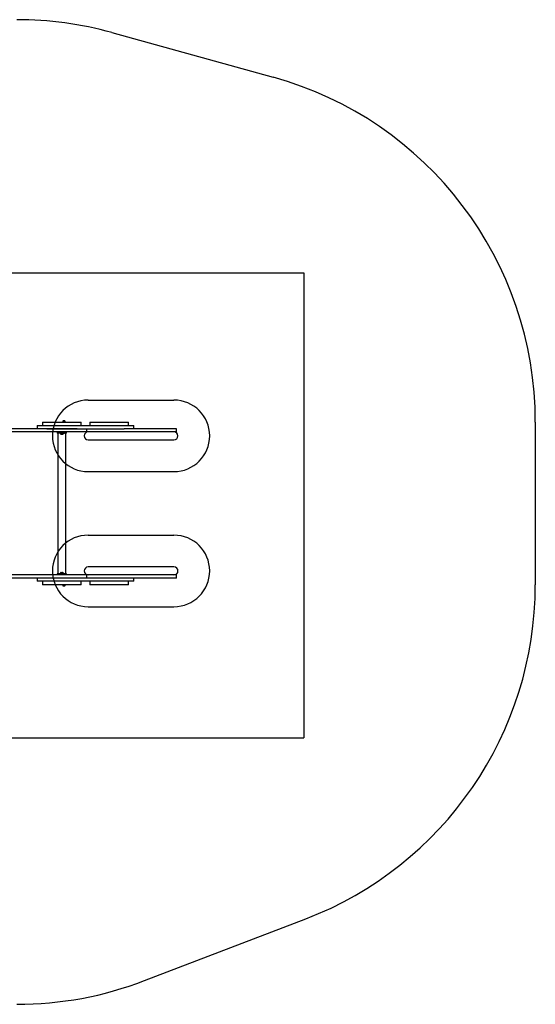
# Model space of a CAD drawing. Units: millimetres. Extents: x 9987 to 14994, y 34563 to 38691.
# Drawn here: x 12829 to 14994, y 34563 to 38691 of the extents above; entities that cross this region are included whole.
import ezdxf

# ---------------------------------------------------------------- set-up
doc = ezdxf.new("R2010")
doc.units = ezdxf.units.MM
doc.header["$LTSCALE"] = 200
for name, color, linetype in [('OTWORY_MONTAŻOWE', 1, 'Continuous'), ('STREFA', 102, 'Continuous'), ('WYLEWKI_BETONOWE', 52, 'Continuous')]:
    doc.layers.add(name, color=color, linetype=linetype)

msp = doc.modelspace()

# ---------------------------------------------------------------- linework, layer by layer
at = {"color": 7, "linetype": 'Continuous', "lineweight": 25}
for p, q in [((12902.4, 36989.2), (12902.4, 36976.2)), ((12902.4, 36989.2), (13070.3, 36989.2)), ((12925.7, 37004.2), (12925.7, 36989.2)), ((12925.7, 37004.2), (13028, 37004.2)), ((13009.4, 37005.7), (13009.4, 37004.2)), ((13021.2, 37005.7), (13009.4, 37005.7)), ((13012.3, 37009), (13012.2, 37009)), ((13014.1, 37009), (13012.3, 37009)), ((13017.2, 37009), (13014.1, 37009)), ((13018.4, 37009), (13017.2, 37009)), ((13021.2, 37004.2), (13021.2, 37005.7)), ((13028, 37004.2), (13087.7, 37004.2)), ((13070.3, 36989.2), (13268.3, 36989.2)), ((13087.7, 36989.2), (13087.7, 37004.2)), ((13123.6, 37004.2), (13123.6, 36989.2)), ((13123.6, 37004.2), (13285.6, 37004.2)), ((13268.3, 36989.2), (13308.8, 36989.2)), ((13285.6, 36989.2), (13285.6, 37004.2)), ((13308.8, 36976.2), (13308.8, 36989.2)), ((12840.9, 36976.2), (12776.9, 36976.2)), ((12840.9, 36963.2), (12776.9, 36963.2)), ((12943.1, 36976.2), (12840.9, 36976.2)), ((12943.1, 36963.2), (12840.9, 36963.2)), ((12943.1, 36976.2), (13070.3, 36976.2)), ((13070.3, 36976.2), (12943.1, 36976.2)), ((13110.9, 36963.2), (12943.1, 36963.2)), ((12986.6, 36962.2), (12986.6, 36958.2)), ((12994.6, 36962.2), (12986.6, 36962.2)), ((12994.6, 36958.2), (12986.6, 36958.2)), ((12989.8, 36958.2), (12989.8, 36368.2)), ((13006.6, 36962.2), (12994.6, 36962.2)), ((13006.6, 36958.2), (12994.6, 36958.2)), ((12998.8, 36958.2), (12998.8, 36956.7)), ((12998.8, 36956.7), (13014.5, 36956.7)), ((13000.7, 36956.2), (13000.7, 36955.8)), ((13002.6, 36963.2), (13002.6, 36962.2)), ((13009.2, 36952.7), (13004.1, 36952.7)), ((13007.5, 36962.2), (13006.6, 36962.2)), ((13011.4, 36958.2), (13006.6, 36958.2)), ((13007.5, 36963.2), (13007.5, 36961.7)), ((13007.5, 36961.7), (13022.6, 36961.7)), ((13009.3, 36961.2), (13009.3, 36960.8)), ((13012.6, 36955.8), (13012.6, 36956.2)), ((13017.8, 36957.7), (13012.8, 36957.7)), ((13014.5, 36956.7), (13014.5, 36957.7)), ((13026.7, 36958.2), (13019.3, 36958.2)), ((13021.3, 36960.8), (13021.3, 36961.2)), ((13022.6, 36961.7), (13023.2, 36961.7)), ((13023.2, 36961.7), (13023.2, 36963.2)), ((13026.7, 36962.2), (13023.2, 36962.2)), ((13023.5, 36368.2), (13023.5, 36958.2)), ((13026.7, 36958.2), (13026.7, 36962.2)), ((13070.3, 36976.2), (13268.3, 36976.2)), ((13110.9, 36963.2), (13110.9, 36976.2)), ((13268.3, 36963.2), (13110.9, 36963.2)), ((13410.4, 36976.2), (13268.3, 36976.2)), ((13410.4, 36963.2), (13268.3, 36963.2)), ((13487.9, 36976.2), (13410.4, 36976.2)), ((13487.9, 36963.2), (13410.4, 36963.2)), ((13487.9, 36963.2), (13487.9, 36976.2)), ((13117.1, 36929.5), (13477.1, 36929.5)), ((12998.8, 36369.7), (12998.8, 36368.2)), ((12998.9, 36369.7), (12998.8, 36369.7)), ((13014.5, 36369.7), (12998.9, 36369.7)), ((13000.7, 36370.7), (13000.7, 36370.2)), ((13004.1, 36373.7), (13009.2, 36373.7)), ((13012.6, 36370.2), (13012.6, 36370.7)), ((13012.8, 36368.7), (13017.8, 36368.7)), ((13014.5, 36368.7), (13014.5, 36369.7)), ((13477.1, 36396.9), (13117.1, 36396.9)), ((12840.9, 36363.2), (12776.9, 36363.2)), ((12840.9, 36350.2), (12776.9, 36350.2)), ((12943.1, 36363.2), (12840.9, 36363.2)), ((12943.1, 36350.2), (12840.9, 36350.2)), ((12902.4, 36350.2), (12902.4, 36337.2)), ((13070.3, 36337.2), (12902.4, 36337.2)), ((12925.7, 36337.2), (12925.7, 36322.2)), ((13110.9, 36363.2), (12943.1, 36363.2)), ((13070.3, 36350.2), (12943.1, 36350.2)), ((13070.3, 36350.2), (12943.1, 36350.2)), ((12986.6, 36368.2), (12986.6, 36364.2)), ((12994.6, 36368.2), (12986.6, 36368.2)), ((12994.6, 36364.2), (12986.6, 36364.2)), ((13006.6, 36368.2), (12994.6, 36368.2)), ((13006.6, 36364.2), (12994.6, 36364.2)), ((13002.6, 36364.2), (13002.6, 36363.2)), ((13011.4, 36368.2), (13006.6, 36368.2)), ((13007.5, 36364.2), (13006.6, 36364.2)), ((13007.5, 36364.7), (13007.5, 36363.2)), ((13015.3, 36364.7), (13007.5, 36364.7)), ((13009.3, 36365.7), (13009.3, 36365.2)), ((13023.2, 36364.7), (13015.3, 36364.7)), ((13026.7, 36368.2), (13019.3, 36368.2)), ((13021.3, 36365.2), (13021.3, 36365.7)), ((13023.2, 36363.2), (13023.2, 36364.7)), ((13026.7, 36364.2), (13023.2, 36364.2)), ((13026.7, 36364.2), (13026.7, 36368.2)), ((13268.3, 36350.2), (13070.3, 36350.2)), ((13268.3, 36337.2), (13070.3, 36337.2)), ((13087.7, 36322.2), (13087.7, 36337.2)), ((13110.9, 36350.2), (13110.9, 36363.2)), ((13268.3, 36363.2), (13110.9, 36363.2)), ((13123.6, 36337.2), (13123.6, 36322.2)), ((13410.4, 36363.2), (13268.3, 36363.2)), ((13410.4, 36350.2), (13268.3, 36350.2)), ((13308.8, 36337.2), (13268.3, 36337.2)), ((13285.6, 36322.2), (13285.6, 36337.2)), ((13308.8, 36337.2), (13308.8, 36350.2)), ((13487.9, 36363.2), (13410.4, 36363.2)), ((13487.9, 36350.2), (13410.4, 36350.2)), ((13487.9, 36350.2), (13487.9, 36363.2)), ((13087.7, 36322.2), (12925.7, 36322.2)), ((13009.4, 36322.2), (13009.4, 36320.7)), ((13009.4, 36320.7), (13021.2, 36320.7)), ((13012.2, 36317.4), (13013.8, 36317.4)), ((13013.8, 36317.4), (13016.8, 36317.4)), ((13016.8, 36317.4), (13018.4, 36317.4)), ((13021.2, 36320.7), (13021.2, 36322.2)), ((13285.6, 36322.2), (13123.6, 36322.2))]:
    msp.add_line(p, q, dxfattribs=at)
for centre, radius, start, end in [((13014.6, 37005.7), 4.38, 140.2626, 173.0719), ((13010.7, 37006.2), 0.471, 173.0719, 270), ((13012.3, 37007.6), 1.39, 93.4161, 140.2626), ((13018.3, 37007.6), 1.39, 39.7374, 86.5839), ((13016, 37005.7), 4.38, 6.9281, 39.7374), ((13019.9, 37006.2), 0.471, 270, 6.9281), ((13001.1, 36956.2), 0.5, 90, 180), ((13002.6, 36955.8), 2, 180, 225.0004), ((13006.6, 36959.8), 7.66, 225.0004, 243.3719), ((13004.1, 36954.7), 2, 243.3719, 270), ((13009.2, 36954.7), 2, 270, 296.6281), ((13009.8, 36961.2), 0.5, 90, 180), ((13011.3, 36960.8), 2, 180, 225.0004), ((13015.3, 36964.8), 7.66, 225.0004, 243.3719), ((13006.6, 36959.8), 7.66, 296.6281, 314.9996), ((13012.8, 36959.7), 2, 243.3719, 270), ((13012.1, 36956.2), 0.5, 0, 90), ((13010.6, 36955.8), 2, 314.9996, 0), ((13017.8, 36959.7), 2, 270, 296.6281), ((13015.3, 36964.8), 7.66, 296.6281, 314.9996), ((13019.3, 36960.8), 2, 314.9996, 0), ((13020.8, 36961.2), 0.5, 0, 90), ((13117.1, 36946.4), 16.9, 90, 270), ((13477.1, 36946.4), 16.8, 270, 90), ((13002.6, 36370.7), 2, 134.9996, 180), ((13001.1, 36370.2), 0.5, 180, 270), ((13006.6, 36366.7), 7.66, 116.6281, 134.9996), ((13004.1, 36371.7), 2, 90, 116.6281), ((13009.2, 36371.7), 2, 63.3719, 90), ((13006.6, 36366.7), 7.66, 45.0004, 63.3719), ((13012.8, 36366.7), 2, 90, 116.6281), ((13010.6, 36370.7), 2, 0, 45.0004), ((13012.1, 36370.2), 0.5, 270, 0), ((13017.8, 36366.7), 2, 63.3719, 90), ((13117.1, 36380.1), 16.8, 90, 270), ((13477.1, 36380.1), 16.9, 270, 90), ((13011.3, 36365.7), 2, 134.9996, 180), ((13009.8, 36365.2), 0.5, 180, 270), ((13015.3, 36361.7), 7.66, 116.6281, 134.9996), ((13015.3, 36361.7), 7.66, 45.0004, 63.3719), ((13019.3, 36365.7), 2, 0, 45.0004), ((13020.8, 36365.2), 0.5, 270, 0), ((13010.7, 36320.3), 0.471, 90, 186.9281), ((13014.6, 36320.7), 4.38, 186.9281, 219.7374), ((13012.3, 36318.8), 1.39, 219.7374, 266.5839), ((13018.3, 36318.8), 1.39, 273.4161, 320.2626), ((13016, 36320.7), 4.38, 320.2626, 353.0719), ((13019.9, 36320.3), 0.471, 353.0719, 90)]:
    msp.add_arc(centre, radius, start, end, dxfattribs=at)
at = {"layer": 'OTWORY_MONTAŻOWE'}
for p, q in [((13117.1, 37096.4), (13477.1, 37096.4)), ((13117.1, 36796.4), (13477.1, 36796.4)), ((13117.1, 36530.1), (13477.1, 36530.1)), ((13117.1, 36230.1), (13477.1, 36230.1))]:
    msp.add_line(p, q, dxfattribs=at)
for centre, start, end in [((13117.1, 36946.4), 90, 270), ((13477.1, 36946.4), 270, 90), ((13117.1, 36380.1), 90, 270), ((13477.1, 36380.1), 270, 90)]:
    msp.add_arc(centre, 150, start, end, dxfattribs=at)
at = {"layer": 'STREFA', "linetype": 'Continuous', "lineweight": 25}
for p, q in [((13216.8, 38637), (13893.5, 38450)), ((14993.9, 37004.2), (14993.9, 36322.2)), ((13353.6, 34662.3), (14030.3, 34921.4))]:
    msp.add_line(p, q, dxfattribs=at)
for centre, start, end in [((12817.2, 37191.2), 74.5523, 90), ((13493.9, 37004.2), 0, 74.5523), ((13493.9, 36322.2), 290.952, 0), ((12817.2, 36063.1), 270, 290.952)]:
    msp.add_arc(centre, 1500, start, end, dxfattribs=at)
at = {"layer": 'WYLEWKI_BETONOWE'}
for p, q in [((11112.2, 37630.1), (14022.1, 37630.1)), ((14022.1, 37630.1), (14022.1, 35680.1)), ((11112.2, 35680.1), (14022.1, 35680.1))]:
    msp.add_line(p, q, dxfattribs=at)

doc.saveas('drawing.dxf')
